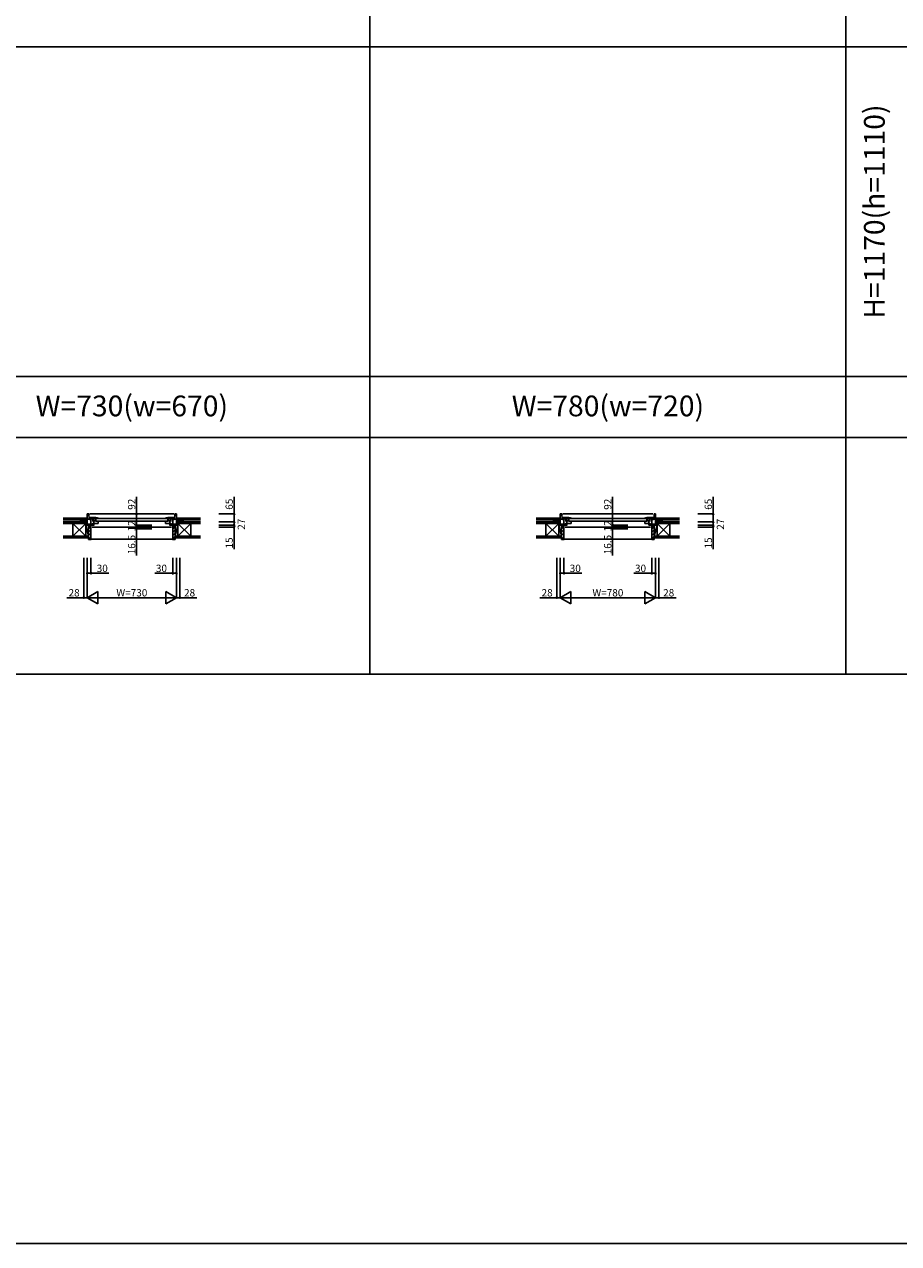
# Model space of a CAD drawing. Extents: x 0 to 27500, y 0 to 20000.
# Drawn here: x 13270 to 20432, y 0 to 9983 of the extents above; entities that cross this region are included whole.
import ezdxf
from ezdxf.enums import TextEntityAlignment as Align

# ---------------------------------------------------------------- set-up
doc = ezdxf.new("R2010")
doc.units = 0
doc.layers.get('0').update_dxf_attribs({"linetype": 'CONTINUOUS'})
for name, color, linetype in [('YKK_B1', 4, 'CONTINUOUS'), ('YKK_B2', 5, 'CONTINUOUS'), ('YKK_F1', 7, 'CONTINUOUS'), ('YKK_N1', 2, 'CONTINUOUS'), ('YKK_Z1', 7, 'CONTINUOUS')]:
    doc.layers.add(name, color=color, linetype=linetype)
doc.styles.add('EXTFONT', font='txt.shx', dxfattribs={"height": 60, "bigfont": 'EXTFONT'})

# ---------------------------------------------------------------- blocks, each defined once
blk = doc.blocks.new('_Small')
at = {"color": 0, "linetype": 'ByBlock', "lineweight": -2}
blk.add_circle((0, 0), 0.25, dxfattribs=at)

msp = doc.modelspace()

# ---------------------------------------------------------------- linework, layer by layer
at = {"layer": 'YKK_B1'}
for p, q in [((13757, 5911.3), (13785, 5911.3)), ((13757, 5908.8), (13757, 5911.3)), ((13785, 5881.8), (13785, 5973.8)), ((13785, 5973.8), (13797, 5973.8)), ((13815, 5931.8), (13785, 5931.8)), ((13831.2, 5891.8), (13785, 5891.8)), ((13797, 5973.8), (13799.2, 5931.8)), ((13806.9, 5933.8), (13807, 5933.9)), ((13810.3, 5930.8), (13806.9, 5933.8)), ((14493, 5973.8), (13807, 5973.8)), ((13807, 5943.8), (13856, 5943.8)), ((13807, 5933.9), (13807, 5943.8)), ((13807, 5934.8), (13831, 5934.8)), ((13808.2, 5924.5), (13808.2, 5931.8)), ((13815, 5925.7), (13808.2, 5924.5)), ((13815, 5866.7), (13815, 5925.7)), ((13827.6, 5891.8), (13827.6, 5881.8)), ((13831, 5912.8), (13831, 5943.8)), ((13831, 5922.4), (13842, 5922.4)), ((13831, 5917.6), (13856, 5917.6)), ((13831, 5899.8), (13831, 5895.8)), ((13831, 5895.8), (13873, 5895.8)), ((13833.8, 5941.5), (13833.8, 5922.9)), ((13847, 5941.5), (13833.8, 5941.5)), ((13833.8, 5922.9), (13854.2, 5922.9)), ((13834.7, 5891.8), (13839, 5891.8)), ((13838.8, 5917.6), (13838.8, 5895.8)), ((13839, 5891.8), (13839, 5881.8)), ((13842, 5922.4), (13842, 5917.6)), ((13847, 5934.4), (13847, 5941.5)), ((13854.2, 5934.4), (13847, 5934.4)), ((13849.2, 5943.8), (13849.2, 5936.5)), ((13849.2, 5936.5), (13856, 5937.7)), ((13849.2, 5918.1), (13854.2, 5918.1)), ((13850.5, 5936.6), (13849.5, 5936.6)), ((13851, 5937.1), (13850.5, 5936.6)), ((13851.2, 5937.5), (13851, 5937.1)), ((13853.5, 5939.3), (13851.2, 5937.5)), ((13856.2, 5939.3), (13853.5, 5939.3)), ((13854.2, 5918.1), (13854.2, 5934.4)), ((13856, 5943.8), (13856, 5941.1)), ((13856, 5943.6), (13857, 5943.6)), ((13856, 5937.7), (13856, 5914.8)), ((13856, 5914.8), (13873, 5914.8)), ((13857.2, 5938.6), (13856.2, 5939.3)), ((13856.7, 5943.6), (13856.7, 5938.9)), ((13873, 5938.6), (13857.2, 5938.6)), ((13860, 5937.8), (14440, 5937.8)), ((14440, 5915.8), (13860, 5915.8)), ((13873, 5940.7), (13873, 5938.6)), ((13873, 5895.8), (13873, 5915.8)), ((14427, 5940.7), (14427, 5938.6)), ((14427, 5938.6), (14442.8, 5938.6)), ((14427, 5895.8), (14427, 5915.8)), ((14444, 5914.8), (14427, 5914.8)), ((14469, 5895.8), (14427, 5895.8)), ((14442.8, 5938.6), (14443.8, 5939.3)), ((14444, 5943.6), (14443, 5943.6)), ((14443.3, 5943.6), (14443.3, 5938.9)), ((14443.8, 5939.3), (14446.5, 5939.3)), ((14493, 5943.8), (14444, 5943.8)), ((14444, 5943.8), (14444, 5941.1)), ((14444, 5937.7), (14444, 5914.8)), ((14450.8, 5936.5), (14444, 5937.7)), ((14469, 5917.6), (14444, 5917.6)), ((14445.8, 5918.1), (14445.8, 5934.4)), ((14445.8, 5934.4), (14453, 5934.4)), ((14466.2, 5922.9), (14445.8, 5922.9)), ((14450.8, 5918.1), (14445.8, 5918.1)), ((14446.5, 5939.3), (14448.8, 5937.5)), ((14448.8, 5937.5), (14449, 5937.1)), ((14449, 5937.1), (14449.5, 5936.6)), ((14449.5, 5936.6), (14450.5, 5936.6)), ((14450.8, 5943.8), (14450.8, 5936.5)), ((14453, 5941.5), (14466.2, 5941.5)), ((14453, 5934.4), (14453, 5941.5)), ((14458, 5922.4), (14458, 5917.6)), ((14469, 5922.4), (14458, 5922.4)), ((14465.3, 5891.8), (14461, 5891.8)), ((14461, 5891.8), (14461, 5881.8)), ((14461.2, 5917.6), (14461.2, 5895.8)), ((14466.2, 5941.5), (14466.2, 5922.9)), ((14468.8, 5891.8), (14515, 5891.8)), ((14469, 5912.8), (14469, 5943.8)), ((14493, 5934.8), (14469, 5934.8)), ((14469, 5899.8), (14469, 5895.8)), ((14472.4, 5891.8), (14472.4, 5881.8)), ((14485, 5931.8), (14515, 5931.8)), ((14485, 5866.7), (14485, 5925.7)), ((14485, 5925.7), (14491.8, 5924.5)), ((14489.7, 5930.8), (14493.1, 5933.8)), ((14491.8, 5924.5), (14491.8, 5931.8)), ((14493, 5933.9), (14493, 5943.8)), ((14493.1, 5933.8), (14493, 5933.9)), ((14503, 5973.8), (14500.8, 5931.8)), ((14515, 5973.8), (14503, 5973.8)), ((14515, 5881.8), (14515, 5973.8)), ((14543, 5911.3), (14515, 5911.3)), ((14543, 5908.8), (14543, 5911.3)), ((17632, 5911.3), (17660, 5911.3)), ((17632, 5908.8), (17632, 5911.3)), ((17660, 5881.8), (17660, 5973.8)), ((17660, 5973.8), (17672, 5973.8)), ((17690, 5931.8), (17660, 5931.8)), ((17706.2, 5891.8), (17660, 5891.8)), ((17672, 5973.8), (17674.2, 5931.8)), ((17681.9, 5933.8), (17682, 5933.9)), ((17685.3, 5930.8), (17681.9, 5933.8)), ((18418, 5973.8), (17682, 5973.8)), ((17682, 5943.8), (17731, 5943.8)), ((17682, 5933.9), (17682, 5943.8)), ((17682, 5934.8), (17706, 5934.8)), ((17683.2, 5924.5), (17683.2, 5931.8)), ((17690, 5925.7), (17683.2, 5924.5)), ((17690, 5866.7), (17690, 5925.7)), ((17702.6, 5891.8), (17702.6, 5881.8)), ((17706, 5912.8), (17706, 5943.8)), ((17706, 5922.4), (17717, 5922.4)), ((17706, 5917.6), (17731, 5917.6)), ((17706, 5899.8), (17706, 5895.8)), ((17706, 5895.8), (17748, 5895.8)), ((17708.8, 5941.5), (17708.8, 5922.9)), ((17722, 5941.5), (17708.8, 5941.5)), ((17708.8, 5922.9), (17729.2, 5922.9)), ((17709.7, 5891.8), (17714, 5891.8)), ((17713.8, 5917.6), (17713.8, 5895.8)), ((17714, 5891.8), (17714, 5881.8)), ((17717, 5922.4), (17717, 5917.6)), ((17722, 5934.4), (17722, 5941.5)), ((17729.2, 5934.4), (17722, 5934.4)), ((17724.2, 5943.8), (17724.2, 5936.5)), ((17724.2, 5936.5), (17731, 5937.7)), ((17724.2, 5918.1), (17729.2, 5918.1)), ((17725.5, 5936.6), (17724.5, 5936.6)), ((17726, 5937.1), (17725.5, 5936.6)), ((17726.2, 5937.5), (17726, 5937.1)), ((17728.5, 5939.3), (17726.2, 5937.5)), ((17731.2, 5939.3), (17728.5, 5939.3)), ((17729.2, 5918.1), (17729.2, 5934.4)), ((17731, 5943.8), (17731, 5941.1)), ((17731, 5943.6), (17732, 5943.6)), ((17731, 5937.7), (17731, 5914.8)), ((17731, 5914.8), (17748, 5914.8)), ((17732.2, 5938.6), (17731.2, 5939.3)), ((17731.7, 5943.6), (17731.7, 5938.9)), ((17748, 5938.6), (17732.2, 5938.6)), ((17735, 5937.8), (18365, 5937.8)), ((18365, 5915.8), (17735, 5915.8)), ((17748, 5940.7), (17748, 5938.6)), ((17748, 5895.8), (17748, 5915.8)), ((18352, 5940.7), (18352, 5938.6)), ((18352, 5938.6), (18367.8, 5938.6)), ((18352, 5895.8), (18352, 5915.8)), ((18369, 5914.8), (18352, 5914.8)), ((18394, 5895.8), (18352, 5895.8)), ((18367.8, 5938.6), (18368.8, 5939.3)), ((18369, 5943.6), (18368, 5943.6)), ((18368.3, 5943.6), (18368.3, 5938.9)), ((18368.8, 5939.3), (18371.5, 5939.3)), ((18418, 5943.8), (18369, 5943.8)), ((18369, 5943.8), (18369, 5941.1)), ((18369, 5937.7), (18369, 5914.8)), ((18375.8, 5936.5), (18369, 5937.7)), ((18394, 5917.6), (18369, 5917.6)), ((18370.8, 5918.1), (18370.8, 5934.4)), ((18370.8, 5934.4), (18378, 5934.4)), ((18391.2, 5922.9), (18370.8, 5922.9)), ((18375.8, 5918.1), (18370.8, 5918.1)), ((18371.5, 5939.3), (18373.8, 5937.5)), ((18373.8, 5937.5), (18374, 5937.1)), ((18374, 5937.1), (18374.5, 5936.6)), ((18374.5, 5936.6), (18375.5, 5936.6)), ((18375.8, 5943.8), (18375.8, 5936.5)), ((18378, 5941.5), (18391.2, 5941.5)), ((18378, 5934.4), (18378, 5941.5)), ((18383, 5922.4), (18383, 5917.6)), ((18394, 5922.4), (18383, 5922.4)), ((18390.3, 5891.8), (18386, 5891.8)), ((18386, 5891.8), (18386, 5881.8)), ((18386.2, 5917.6), (18386.2, 5895.8)), ((18391.2, 5941.5), (18391.2, 5922.9)), ((18393.8, 5891.8), (18440, 5891.8)), ((18394, 5912.8), (18394, 5943.8)), ((18418, 5934.8), (18394, 5934.8)), ((18394, 5899.8), (18394, 5895.8)), ((18397.4, 5891.8), (18397.4, 5881.8)), ((18410, 5931.8), (18440, 5931.8)), ((18410, 5866.7), (18410, 5925.7)), ((18410, 5925.7), (18416.8, 5924.5)), ((18414.7, 5930.8), (18418.1, 5933.8)), ((18416.8, 5924.5), (18416.8, 5931.8)), ((18418, 5933.9), (18418, 5943.8)), ((18418.1, 5933.8), (18418, 5933.9)), ((18428, 5973.8), (18425.8, 5931.8)), ((18440, 5973.8), (18428, 5973.8)), ((18440, 5881.8), (18440, 5973.8)), ((18468, 5911.3), (18440, 5911.3)), ((18468, 5908.8), (18468, 5911.3)), ((13841, 5881.8), (13785, 5881.8)), ((13812.5, 5866.7), (13815, 5866.7)), ((14475, 5866.7), (13825, 5866.7)), ((14459, 5881.8), (14515, 5881.8)), ((14487.5, 5866.7), (14485, 5866.7)), ((17716, 5881.8), (17660, 5881.8)), ((17687.5, 5866.7), (17690, 5866.7)), ((18400, 5866.7), (17700, 5866.7)), ((18384, 5881.8), (18440, 5881.8)), ((18412.5, 5866.7), (18410, 5866.7))]:
    msp.add_line(p, q, dxfattribs=at)
at = {"layer": 'YKK_B1', "linetype": 'ByBlock'}
for centre, start, end in [((13857, 5897.6), 69.6456, 90), ((14443, 5897.6), 90, 110.3544), ((17732, 5897.6), 69.6456, 90), ((18368, 5897.6), 90, 110.3544)]:
    msp.add_arc(centre, 46, start, end, dxfattribs=at)
at = {"layer": 'YKK_B2', "linetype": 'Continuous'}
for p, q in [((13775, 5938.8), (13785, 5938.8)), ((13783.9, 5938.8), (13775, 5929.9)), ((13778.2, 5938.8), (13775, 5935.5)), ((13775, 5926.8), (13775, 5938.8)), ((13775, 5925.8), (13775, 5938.8)), ((13775, 5928.8), (13785, 5928.8)), ((13785, 5934.2), (13779.5, 5928.8)), ((14525, 5938.8), (14515, 5938.8)), ((14515, 5935.5), (14518.2, 5938.8)), ((14515, 5929.9), (14523.9, 5938.8)), ((14525, 5928.8), (14515, 5928.8)), ((14519.5, 5928.8), (14525, 5934.2)), ((14525, 5938.8), (14525, 5926.8)), ((14525, 5925.8), (14525, 5938.8)), ((17650, 5938.8), (17660, 5938.8)), ((17658.9, 5938.8), (17650, 5929.9)), ((17653.2, 5938.8), (17650, 5935.5)), ((17650, 5926.8), (17650, 5938.8)), ((17650, 5925.8), (17650, 5938.8)), ((17650, 5928.8), (17660, 5928.8)), ((17660, 5934.2), (17654.5, 5928.8)), ((18450, 5938.8), (18440, 5938.8)), ((18440, 5935.5), (18443.2, 5938.8)), ((18440, 5929.9), (18448.9, 5938.8)), ((18450, 5928.8), (18440, 5928.8)), ((18444.5, 5928.8), (18450, 5934.2)), ((18450, 5938.8), (18450, 5926.8)), ((18450, 5925.8), (18450, 5938.8)), ((13815, 5766.8), (14485, 5766.8)), ((17690, 5766.8), (18410, 5766.8))]:
    msp.add_line(p, q, dxfattribs=at)
at = {"layer": 'YKK_B2', "linetype": 'ByBlock', "lineweight": -2}
for p, q in [((13795, 5880.7), (13795, 5763.7)), ((13810, 5880.7), (13795, 5880.7)), ((13812, 5878.7), (13810, 5880.7)), ((13812, 5866.7), (13812, 5878.7)), ((13815, 5866.7), (13812, 5866.7)), ((13815, 5765.7), (13815, 5866.7)), ((14485, 5765.7), (14485, 5866.7)), ((14485, 5866.7), (14488, 5866.7)), ((14488, 5878.7), (14490, 5880.7)), ((14488, 5866.7), (14488, 5878.7)), ((14490, 5880.7), (14505, 5880.7)), ((14505, 5880.7), (14505, 5763.7)), ((17670, 5880.7), (17670, 5763.7)), ((17685, 5880.7), (17670, 5880.7)), ((17687, 5878.7), (17685, 5880.7)), ((17687, 5866.7), (17687, 5878.7)), ((17690, 5866.7), (17687, 5866.7)), ((17690, 5765.7), (17690, 5866.7)), ((18410, 5765.7), (18410, 5866.7)), ((18410, 5866.7), (18413, 5866.7)), ((18413, 5878.7), (18415, 5880.7)), ((18413, 5866.7), (18413, 5878.7)), ((18415, 5880.7), (18430, 5880.7)), ((18430, 5880.7), (18430, 5763.7)), ((13795, 5763.7), (13813, 5763.7)), ((14505, 5763.7), (14487, 5763.7)), ((17670, 5763.7), (17688, 5763.7)), ((18430, 5763.7), (18412, 5763.7))]:
    msp.add_line(p, q, dxfattribs=at)
at = {"layer": 'YKK_B2'}
for p, q in [((13795, 5873), (13815, 5853)), ((13795, 5844.7), (13815, 5824.7)), ((13795, 5816.4), (13815, 5796.4)), ((14485, 5853.5), (14505, 5873.5)), ((14485, 5825.2), (14505, 5845.2)), ((14485, 5796.9), (14505, 5816.9)), ((17670, 5873), (17690, 5853)), ((17670, 5844.7), (17690, 5824.7)), ((17670, 5816.4), (17690, 5796.4)), ((18410, 5853.5), (18430, 5873.5)), ((18410, 5825.2), (18430, 5845.2)), ((18410, 5796.9), (18430, 5816.9)), ((13795, 5788.1), (13815, 5768.1)), ((14485, 5768.6), (14505, 5788.6)), ((17670, 5788.1), (17690, 5768.1)), ((18410, 5768.6), (18430, 5788.6))]:
    msp.add_line(p, q, dxfattribs=at)
at = {"layer": 'YKK_B2', "linetype": 'ByBlock', "lineweight": -2}
for centre, start, end in [((13813, 5765.7), 270.00001, 359.99999), ((14487, 5765.7), 180.00001, 269.99999), ((17688, 5765.7), 270.00001, 359.99999), ((18412, 5765.7), 180.00001, 269.99999)]:
    msp.add_arc(centre, 2, start, end, dxfattribs=at)
at = {"layer": 'YKK_F1', "color": 7}
for p, q in [((16100, 4662.5), (16100, 19500)), ((20000, 4662.5), (20000, 19500)), ((0, 9800), (23100, 9800)), ((0, 7100), (23100, 7100)), ((0, 6600), (23100, 6600)), ((0, 4662.5), (23100, 4662.5)), ((0, 0), (27500, 0))]:
    msp.add_line(p, q, dxfattribs=at)
at = {"layer": 'YKK_N1'}
for p, q in [((14188.7, 5973.8), (14188.7, 6113.8)), ((14987.5, 5973.8), (14987.5, 6113.8)), ((18088.7, 5973.8), (18088.7, 6113.8)), ((18912.5, 5973.8), (18912.5, 6113.8)), ((14313.7, 5973.8), (14188.7, 5973.8)), ((14188.7, 5881.8), (14188.7, 5973.8)), ((14862.5, 5973.8), (14987.5, 5973.8)), ((14862.5, 5908.8), (14987.5, 5908.8)), ((14987.5, 5908.8), (14987.5, 5973.8)), ((14987.5, 5908.8), (14987.5, 5881.8)), ((18213.7, 5973.8), (18088.7, 5973.8)), ((18088.7, 5881.8), (18088.7, 5973.8)), ((18787.5, 5973.8), (18912.5, 5973.8)), ((18787.5, 5908.8), (18912.5, 5908.8)), ((18912.5, 5908.8), (18912.5, 5973.8)), ((18912.5, 5908.8), (18912.5, 5881.8)), ((14188.7, 5881.8), (14188.7, 5869.8)), ((14313.7, 5881.8), (14188.7, 5881.8)), ((14313.7, 5869.8), (14188.7, 5869.8)), ((14188.7, 5869.8), (14188.7, 5849.8)), ((14313.7, 5853.3), (14188.7, 5853.3)), ((14188.7, 5853.3), (14188.7, 5633.3)), ((14862.5, 5881.8), (14987.5, 5881.8)), ((14862.5, 5866.7), (14987.5, 5866.7)), ((14987.5, 5881.8), (14987.5, 5866.7)), ((14987.5, 5866.7), (14987.5, 5686.8)), ((18088.7, 5881.8), (18088.7, 5869.8)), ((18213.7, 5881.8), (18088.7, 5881.8)), ((18213.7, 5869.8), (18088.7, 5869.8)), ((18088.7, 5869.8), (18088.7, 5849.8)), ((18213.7, 5853.3), (18088.7, 5853.3)), ((18088.7, 5853.3), (18088.7, 5633.3)), ((18787.5, 5881.8), (18912.5, 5881.8)), ((18787.5, 5866.7), (18912.5, 5866.7)), ((18912.5, 5881.8), (18912.5, 5866.7)), ((18912.5, 5866.7), (18912.5, 5686.8)), ((13757, 5613.7), (13757, 5288.7)), ((13785, 5613.7), (13785, 5288.7)), ((13815, 5613.7), (13815, 5488.7)), ((14485, 5613.7), (14485, 5488.7)), ((14515, 5613.7), (14515, 5288.7)), ((14543, 5613.7), (14543, 5288.7)), ((17632, 5613.7), (17632, 5288.7)), ((17660, 5613.7), (17660, 5288.7)), ((17690, 5613.7), (17690, 5488.7)), ((18410, 5613.7), (18410, 5488.7)), ((18440, 5613.7), (18440, 5288.7)), ((18468, 5613.7), (18468, 5288.7)), ((13815, 5488.7), (13785, 5488.7)), ((13962.6, 5488.7), (13815, 5488.7)), ((14337.4, 5488.7), (14485, 5488.7)), ((14485, 5488.7), (14515, 5488.7)), ((17690, 5488.7), (17660, 5488.7)), ((17837.6, 5488.7), (17690, 5488.7)), ((18262.4, 5488.7), (18410, 5488.7)), ((18410, 5488.7), (18440, 5488.7)), ((13785, 5288.7), (13871.6, 5338.7)), ((13871.6, 5238.7), (13871.6, 5338.7)), ((14515, 5288.7), (14428.4, 5338.7)), ((14428.4, 5338.7), (14428.4, 5238.7)), ((17660, 5288.7), (17746.6, 5338.7)), ((17746.6, 5238.7), (17746.6, 5338.7)), ((18440, 5288.7), (18353.4, 5338.7)), ((18353.4, 5338.7), (18353.4, 5238.7)), ((13757, 5288.7), (13617, 5288.7)), ((13785, 5288.7), (13757, 5288.7)), ((13785, 5288.7), (14515, 5288.7)), ((13785, 5288.7), (13871.6, 5238.7)), ((14515, 5288.7), (14428.4, 5238.7)), ((14515, 5288.7), (14543, 5288.7)), ((14543, 5288.7), (14683, 5288.7)), ((17632, 5288.7), (17492, 5288.7)), ((17660, 5288.7), (17632, 5288.7)), ((17660, 5288.7), (18440, 5288.7)), ((17660, 5288.7), (17746.6, 5238.7)), ((18440, 5288.7), (18353.4, 5238.7)), ((18440, 5288.7), (18468, 5288.7)), ((18468, 5288.7), (18608, 5288.7))]:
    msp.add_line(p, q, dxfattribs=at)
at = {"layer": 'YKK_Z1', "linetype": 'Continuous'}
for p, q in [((13587.5, 5938.8), (13775, 5938.8)), ((13587.5, 5926.8), (13775, 5926.8)), ((13587.5, 5908.8), (13720, 5908.8)), ((13587.5, 5896.8), (13772.5, 5896.8)), ((13667.5, 5791.8), (13667.5, 5896.8)), ((13772.5, 5791.8), (13667.5, 5896.8)), ((13772.5, 5896.8), (13667.5, 5791.8)), ((13720, 5896.8), (13703, 5896.8)), ((13720, 5908.8), (13772.5, 5896.8)), ((13720, 5908.8), (13772.5, 5908.8)), ((13720, 5896.8), (13720, 5908.8)), ((13720, 5896.8), (13720, 5908.8)), ((13772.5, 5896.8), (13720, 5896.8)), ((13730, 5926.8), (13730, 5910.8)), ((13765, 5912.8), (13730, 5926.8)), ((13775, 5926.8), (13730, 5926.8)), ((13730, 5908.8), (13775, 5908.8)), ((13772.5, 5908.8), (13785, 5908.8)), ((13785, 5881.8), (13772.5, 5908.8)), ((13772.5, 5908.8), (13772.5, 5896.8)), ((13772.5, 5881.8), (13772.5, 5908.8)), ((13772.5, 5896.8), (13772.5, 5791.8)), ((13775, 5926.8), (13775, 5911.3)), ((13775, 5913.8), (13775, 5925.8)), ((13784.7, 5911.3), (13775, 5911.3)), ((13785, 5908.8), (13785, 5881.8)), ((14570, 5908.8), (14515, 5908.8)), ((14515, 5908.8), (14515, 5881.8)), ((14515, 5881.8), (14527.5, 5908.8)), ((14515.3, 5911.3), (14525, 5911.3)), ((14712.5, 5938.8), (14525, 5938.8)), ((14712.5, 5926.8), (14525, 5926.8)), ((14525, 5926.8), (14525, 5911.3)), ((14525, 5926.8), (14570, 5926.8)), ((14525, 5913.8), (14525, 5925.8)), ((14580, 5908.8), (14527.5, 5896.8)), ((14580, 5908.8), (14527.5, 5908.8)), ((14527.5, 5908.8), (14527.5, 5896.8)), ((14527.5, 5881.8), (14527.5, 5908.8)), ((14527.5, 5896.8), (14632.5, 5791.8)), ((14527.5, 5791.8), (14632.5, 5896.8)), ((14712.5, 5896.8), (14527.5, 5896.8)), ((14527.5, 5896.8), (14527.5, 5791.8)), ((14535, 5912.8), (14570, 5926.8)), ((14570, 5926.8), (14570, 5910.8)), ((14712.5, 5908.8), (14580, 5908.8)), ((14580, 5896.8), (14580, 5908.8)), ((14580, 5896.8), (14580, 5908.8)), ((14632.5, 5882.8), (14632.5, 5896.8)), ((17462.5, 5938.8), (17650, 5938.8)), ((17462.5, 5926.8), (17650, 5926.8)), ((17462.5, 5908.8), (17595, 5908.8)), ((17462.5, 5896.8), (17647.5, 5896.8)), ((17542.5, 5791.8), (17542.5, 5896.8)), ((17647.5, 5791.8), (17542.5, 5896.8)), ((17647.5, 5896.8), (17542.5, 5791.8)), ((17595, 5896.8), (17578, 5896.8)), ((17595, 5908.8), (17647.5, 5896.8)), ((17595, 5908.8), (17647.5, 5908.8)), ((17595, 5896.8), (17595, 5908.8)), ((17595, 5896.8), (17595, 5908.8)), ((17647.5, 5896.8), (17595, 5896.8)), ((17605, 5926.8), (17605, 5910.8)), ((17640, 5912.8), (17605, 5926.8)), ((17650, 5926.8), (17605, 5926.8)), ((17605, 5908.8), (17650, 5908.8)), ((17647.5, 5908.8), (17660, 5908.8)), ((17660, 5881.8), (17647.5, 5908.8)), ((17647.5, 5908.8), (17647.5, 5896.8)), ((17647.5, 5881.8), (17647.5, 5908.8)), ((17647.5, 5896.8), (17647.5, 5791.8)), ((17650, 5926.8), (17650, 5911.3)), ((17650, 5913.8), (17650, 5925.8)), ((17659.7, 5911.3), (17650, 5911.3)), ((17660, 5908.8), (17660, 5881.8)), ((18495, 5908.8), (18440, 5908.8)), ((18440, 5908.8), (18440, 5881.8)), ((18440, 5881.8), (18452.5, 5908.8)), ((18440.3, 5911.3), (18450, 5911.3)), ((18637.5, 5938.8), (18450, 5938.8)), ((18637.5, 5926.8), (18450, 5926.8)), ((18450, 5926.8), (18450, 5911.3)), ((18450, 5926.8), (18495, 5926.8)), ((18450, 5913.8), (18450, 5925.8)), ((18505, 5908.8), (18452.5, 5896.8)), ((18505, 5908.8), (18452.5, 5908.8)), ((18452.5, 5908.8), (18452.5, 5896.8)), ((18452.5, 5881.8), (18452.5, 5908.8)), ((18452.5, 5896.8), (18557.5, 5791.8)), ((18452.5, 5791.8), (18557.5, 5896.8)), ((18637.5, 5896.8), (18452.5, 5896.8)), ((18452.5, 5896.8), (18452.5, 5791.8)), ((18460, 5912.8), (18495, 5926.8)), ((18495, 5926.8), (18495, 5910.8)), ((18637.5, 5908.8), (18505, 5908.8)), ((18505, 5896.8), (18505, 5908.8)), ((18505, 5896.8), (18505, 5908.8)), ((18557.5, 5882.8), (18557.5, 5896.8)), ((13587.5, 5791.8), (13795, 5791.8)), ((13772.5, 5881.8), (13795, 5791.8)), ((13772.5, 5791.8), (13772.5, 5881.8)), ((13785, 5881.8), (13772.5, 5881.8)), ((13772.5, 5881.8), (13795, 5881.8)), ((13795, 5791.8), (13795, 5881.8)), ((14527.5, 5881.8), (14505, 5791.8)), ((14505, 5791.8), (14505, 5881.8)), ((14527.5, 5881.8), (14505, 5881.8)), ((14712.5, 5791.8), (14505, 5791.8)), ((14505, 5779.3), (14505, 5791.8)), ((14515, 5881.8), (14527.5, 5881.8)), ((14527.5, 5791.8), (14527.5, 5881.8)), ((14632.5, 5791.8), (14632.5, 5889.3)), ((17462.5, 5791.8), (17670, 5791.8)), ((17647.5, 5881.8), (17670, 5791.8)), ((17647.5, 5791.8), (17647.5, 5881.8)), ((17660, 5881.8), (17647.5, 5881.8)), ((17647.5, 5881.8), (17670, 5881.8)), ((17670, 5791.8), (17670, 5881.8)), ((18452.5, 5881.8), (18430, 5791.8)), ((18430, 5791.8), (18430, 5881.8)), ((18452.5, 5881.8), (18430, 5881.8)), ((18637.5, 5791.8), (18430, 5791.8)), ((18430, 5779.3), (18430, 5791.8)), ((18440, 5881.8), (18452.5, 5881.8)), ((18452.5, 5791.8), (18452.5, 5881.8)), ((18557.5, 5791.8), (18557.5, 5889.3)), ((13587.5, 5779.3), (13795, 5779.3)), ((14712.5, 5779.3), (14505, 5779.3)), ((17462.5, 5779.3), (17670, 5779.3)), ((18637.5, 5779.3), (18430, 5779.3))]:
    msp.add_line(p, q, dxfattribs=at)

# ---------------------------------------------------------------- block references
at = {"layer": 'YKK_N1', "xscale": 20, "yscale": 20, "zscale": 20}
for p, rotation in [((14188.7, 5973.8), 270), ((14987.5, 5973.8), 90), ((14987.5, 5908.8), 270), ((18088.7, 5973.8), 270), ((18912.5, 5973.8), 90), ((18912.5, 5908.8), 270), ((14188.7, 5881.8), 270), ((14188.7, 5869.8), 90), ((14188.7, 5853.3), 90), ((14987.5, 5881.8), 270), ((14987.5, 5866.7), 90), ((18088.7, 5881.8), 270), ((18088.7, 5869.8), 90), ((18088.7, 5853.3), 90), ((18912.5, 5881.8), 270), ((18912.5, 5866.7), 90), ((13785, 5488.7), 180), ((14485, 5488.7), 180), ((17660, 5488.7), 180), ((18410, 5488.7), 180), ((13757, 5288.7), 180), ((17632, 5288.7), 180)]:
    msp.add_blockref('_Small', p, dxfattribs=dict(at, rotation=rotation))
for p in [(13815, 5488.7), (14515, 5488.7), (17690, 5488.7), (18440, 5488.7), (14543, 5288.7), (18468, 5288.7)]:
    msp.add_blockref('_Small', p, dxfattribs=at)

# ---------------------------------------------------------------- texts
at = {"color": 3, "style": 'EXTFONT'}
msp.add_text('H=1170(h=1110)', height=170, rotation=90, dxfattribs=at).set_placement((20255, 8450), align=Align.MIDDLE)
for s, p in [('W=730(w=670)', (14150, 6836.6)), ('W=780(w=720)', (18050, 6836.6))]:
    msp.add_text(s, height=170, dxfattribs=at).set_placement(p, align=Align.MIDDLE)
at = {"layer": 'YKK_N1', "char_height": 60, "attachment_point": 5, "rotation": 90}
for s, insert in [('\\A1;92', (14148.7, 6053.8)), ('\\A1;65', (14947.5, 6053.8)), ('\\A1;92', (18048.7, 6053.8)), ('\\A1;65', (18872.5, 6053.8)), ('\\A1;12', (14148.7, 5875.8)), ('\\A1;27', (15047.1, 5889.9)), ('\\A1;12', (18048.7, 5875.8)), ('\\A1;27', (18972.1, 5889.9)), ('\\A1;16.5', (14148.7, 5723.3)), ('\\A1;16.5', (18048.7, 5723.3)), ('\\A1;15', (14947.5, 5736.8)), ('\\A1;15', (18872.5, 5736.8))]:
    msp.add_mtext(s, dxfattribs=dict(at, insert=insert))
at = {"layer": 'YKK_N1', "char_height": 60, "attachment_point": 5}
for s, insert in [('\\A1;30', (13907.6, 5528.7)), ('\\A1;30', (14392.4, 5528.7)), ('\\A1;30', (17782.6, 5528.7)), ('\\A1;30', (18317.4, 5528.7)), ('\\A1;28', (13677, 5328.7)), ('\\A1;W=730', (14150, 5328.7)), ('\\A1;28', (14623, 5328.7)), ('\\A1;28', (17552, 5328.7)), ('\\A1;W=780', (18050, 5328.7)), ('\\A1;28', (18548, 5328.7))]:
    msp.add_mtext(s, dxfattribs=dict(at, insert=insert))

doc.saveas('drawing.dxf')
